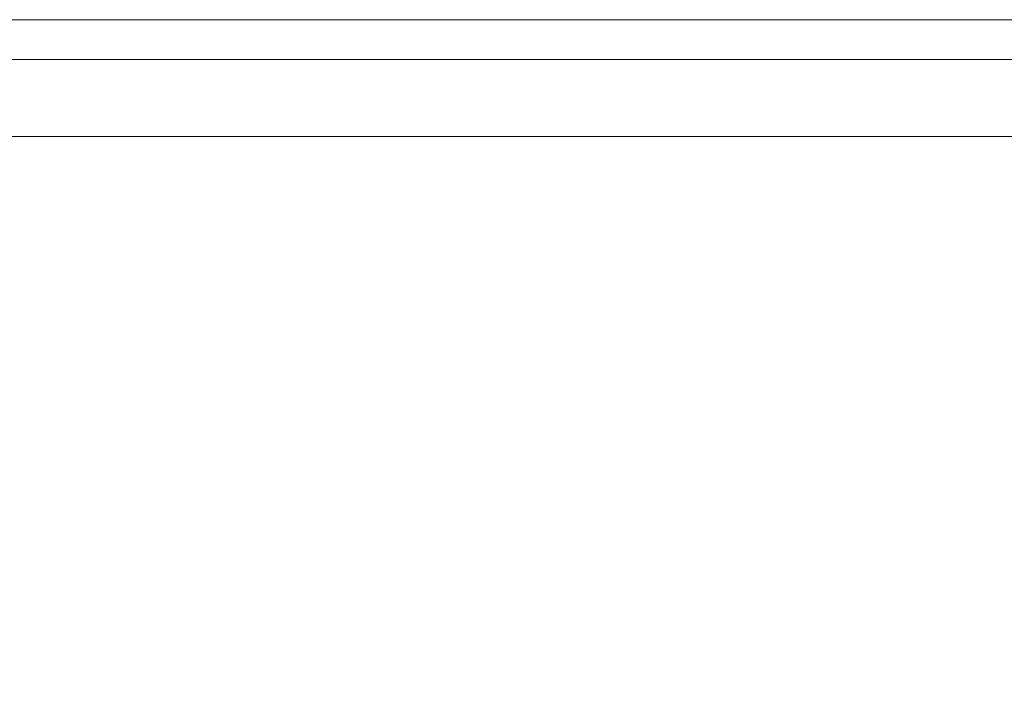
# Model space of a CAD drawing. Units: millimetres. Extents: x 0 to 23.4, y 0 to 16.6.
# Drawn here: x 11.7 to 18, y 12.2 to 16.6 of the extents above; entities that cross this region are included whole.
import ezdxf

# ---------------------------------------------------------------- set-up
doc = ezdxf.new("R2010")
doc.units = ezdxf.units.MM
doc.header["$MEASUREMENT"] = 0
doc.layers.add('Layer 1', color=7, linetype='Continuous', lineweight=0)

# ---------------------------------------------------------------- blocks, each defined once
blk = doc.blocks.new('Block_0')
at = {"layer": 'Layer 1', "color": 7, "lineweight": 9}
blk.add_lwpolyline([(0, 16.5539), (23.4095, 16.5539), (23.4095, 0), (0, 0)], close=True, dxfattribs=at)

msp = doc.modelspace()

# ---------------------------------------------------------------- linework, layer by layer
at = {"layer": 'Layer 1', "color": 7, "lineweight": 9}
for p, q in [((23.1948, 16.2992), (0.8135, 16.2992)), ((0.8135, 15.8067), (23.1948, 15.8067))]:
    msp.add_line(p, q, dxfattribs=at)
msp.add_lwpolyline([(0, 16.5539), (23.4095, 16.5539), (23.4095, 0), (0, 0)], close=True, dxfattribs=at)
msp.add_lwpolyline([(0, 16.5539), (23.4095, 16.5539), (23.4095, 0), (0, 0)], close=True, dxfattribs=at)
msp.add_lwpolyline([(0, 16.5539), (23.4095, 16.5539), (23.4095, 0), (0, 0)], close=True, dxfattribs=at)
msp.add_lwpolyline([(0, 16.5539), (23.4095, 16.5539), (23.4095, 0), (0, 0)], close=True, dxfattribs=at)
msp.add_lwpolyline([(0, 16.5539), (23.4095, 16.5539), (23.4095, 0), (0, 0)], close=True, dxfattribs=at)
msp.add_lwpolyline([(0, 16.5539), (23.4095, 16.5539), (23.4095, 0), (0, 0)], close=True, dxfattribs=at)
msp.add_lwpolyline([(0, 16.5539), (23.4095, 16.5539), (23.4095, 0), (0, 0)], close=True, dxfattribs=at)
msp.add_lwpolyline([(0, 16.5539), (23.4095, 16.5539), (23.4095, 0), (0, 0)], close=True, dxfattribs=at)
msp.add_lwpolyline([(0, 16.5539), (23.4095, 16.5539), (23.4095, 0), (0, 0)], close=True, dxfattribs=at)
msp.add_lwpolyline([(0, 16.5539), (23.4095, 16.5539), (23.4095, 0), (0, 0)], close=True, dxfattribs=at)
msp.add_lwpolyline([(0, 16.5539), (23.4095, 16.5539), (23.4095, 0), (0, 0)], close=True, dxfattribs=at)

# ---------------------------------------------------------------- block references
at = {"layer": 'Layer 1'}
msp.add_blockref('Block_0', (0, 0), dxfattribs=at)

doc.saveas('drawing.dxf')
